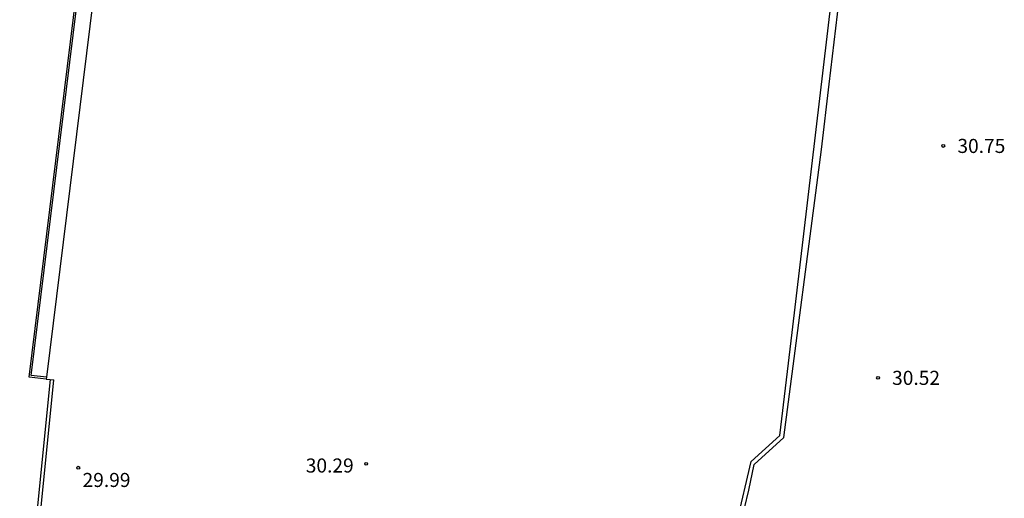
# Model space of a CAD drawing. Units: millimetres. Extents: x 586243 to 586595, y 4796540 to 4796791.
# Drawn here: x 586388 to 586440, y 4796702 to 4796727 of the extents above; entities that cross this region are included whole.
import ezdxf

# ---------------------------------------------------------------- set-up
doc = ezdxf.new("R2010")
doc.units = ezdxf.units.MM
for name, color, linetype in [('020204', 9, 'Continuous'), ('020308', 9, 'Continuous'), ('070105', 6, 'Continuous'), ('070106', 6, 'Continuous'), ('090111', 4, 'Continuous'), ('100105', 3, 'Continuous')]:
    doc.layers.add(name, color=color, linetype=linetype)
doc.styles.add('ARIAL', font='ARIAL.TTF', dxfattribs={"height": 1})

# ---------------------------------------------------------------- blocks, each defined once
blk = doc.blocks.new('COTAPU')
blk.add_circle((0, 0), 0.075)

msp = doc.modelspace()

# ---------------------------------------------------------------- linework, layer by layer
at = {"layer": '070105'}
for points in [[(586389.384, 4796708.279, 36.234), (586387.326, 4796687.702, 36.234), (586387.514, 4796687.683, 36.234), (586387.966, 4796692.203, 36.234)], [(586388.044, 4796692.98, 36.234), (586389.571, 4796708.259, 36.234)]]:
    msp.add_polyline3d(points, dxfattribs=at)
at = {"layer": '070106'}
for points in [[(586389.17, 4796708.302, 29.434), (586388.265, 4796708.417, 29.434), (586393.778, 4796753.094, 28.908), (586394.684, 4796752.982, 28.91)], [(586394.672, 4796752.883, 41.107), (586389.182, 4796708.401, 41.077)], [(586389.182, 4796708.401, 41.077), (586389.17, 4796708.302, 41.077)], [(586389.17, 4796708.302, 41.077), (586389.384, 4796708.279, 41.182)], [(586389.384, 4796708.279, 41.182), (586389.571, 4796708.259, 41.273)]]:
    msp.add_polyline3d(points, dxfattribs=at)
at = {"layer": '090111'}
for points in [[(586428.94, 4796710.791, 30.325), (586431.047, 4796728.524, 30.325)], [(586430.916, 4796724.016, 30.584), (586431.446, 4796728.505, 30.584)], [(586431.751, 4796698.664, 30.144), (586425.972, 4796697.618, 30.235), (586426.178, 4796700.471, 30.305), (586426.633, 4796702.394, 30.301), (586426.92, 4796703.758, 30.333), (586428.502, 4796705.186, 30.454), (586430.506, 4796720.544, 30.584), (586430.916, 4796724.016, 30.584)], [(586388.044, 4796692.98, 29.705), (586395.741, 4796693.609, 29.821), (586416.775, 4796697.616, 30.128), (586419.517, 4796696.553, 30.168), (586425.75, 4796697.614, 30.212), (586425.987, 4796700.654, 30.285), (586426.758, 4796703.922, 30.315), (586428.288, 4796705.299, 30.325), (586428.94, 4796710.791, 30.325)]]:
    msp.add_polyline3d(points, dxfattribs=at)
at = {"layer": '100105'}
msp.add_polyline3d([(586389.182, 4796708.401, 29.434), (586388.376, 4796708.504, 29.434), (586393.865, 4796752.982, 28.908), (586394.672, 4796752.883, 28.91)], dxfattribs=at)

# ---------------------------------------------------------------- block references
at = {"layer": '020204', "rotation": 359.9987685839998}
for p in [(586437.002, 4796720.73, 30.749), (586433.52, 4796708.372, 30.515), (586390.881, 4796703.584, 29.992), (586406.229, 4796703.794, 30.294)]:
    msp.add_blockref('COTAPU', p, dxfattribs=at)

# ---------------------------------------------------------------- texts
at = {"layer": '020308', "style": 'ARIAL'}
for s, p in [('30.75', (586437.752, 4796720.355, 30.748)), ('30.52', (586434.27, 4796707.997, 30.514)), ('30.29', (586403.01, 4796703.327, 30.293)), ('29.99', (586391.11, 4796702.557, 29.991))]:
    msp.add_text(s, height=0.75, rotation=359.9988, dxfattribs=at).set_placement(p)

doc.saveas('drawing.dxf')
